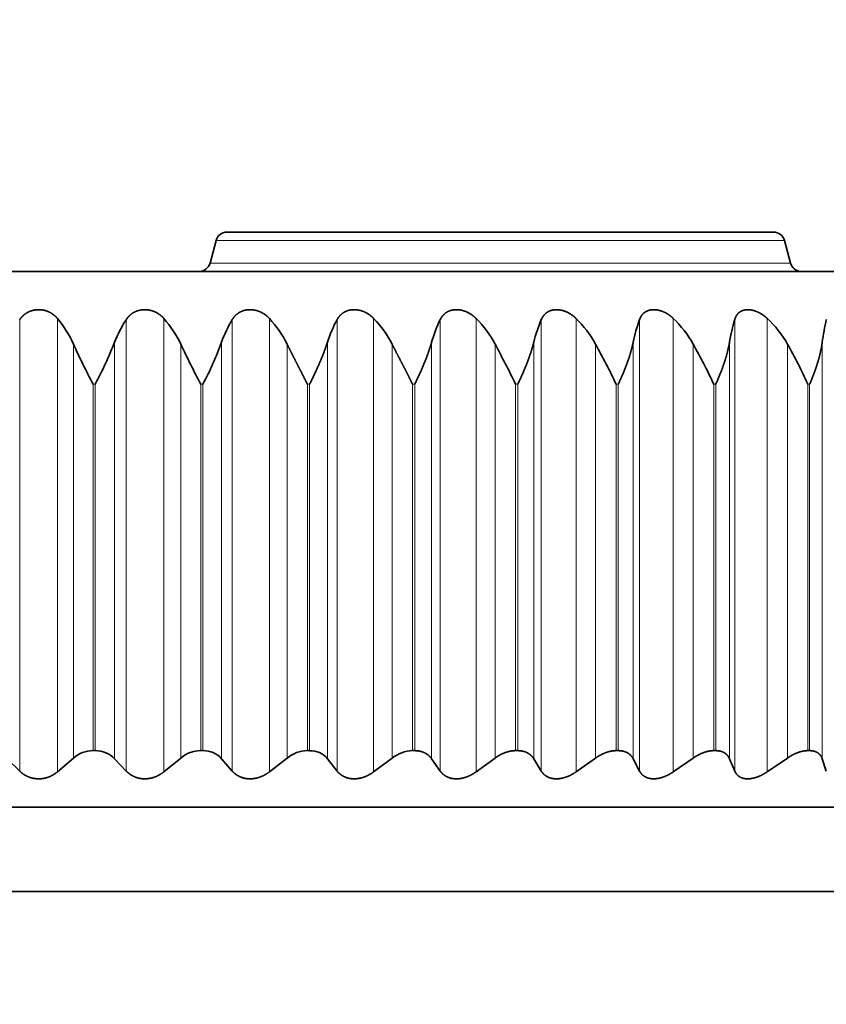
# Model space of a CAD drawing. Extents: x 6 to 212, y 6 to 291.
# Drawn here: x 139 to 146, y 226 to 235 of the extents above; entities that cross this region are included whole.
import ezdxf
from ezdxf.enums import TextEntityAlignment as Align

# ---------------------------------------------------------------- set-up
doc = ezdxf.new("R2010")
doc.units = 0
doc.layers.get('0').update_dxf_attribs({"lineweight": 13})
doc.styles.get("Standard").update_dxf_attribs({"font": 'isocp.shx'})
doc.dimstyles.get("Standard").update_dxf_attribs({"dimtxt": 2.5, "dimasz": 2.5, "dimexe": 1.25, "dimexo": 0.625, "dimtad": 1, "dimcen": 2.5, "dimadec": 0, "dimazin": 0, "dimtfac": 1, "dimtmove": 0, "dimatfit": 0, "dimfxl": 0, "dimarcsym": 0})

# ---------------------------------------------------------------- blocks, each defined once
blk = doc.blocks.new('*D')
at = {"color": 7, "lineweight": 13}
for p, q in [((48.7195, 179.4958), (48.7195, 254.663)), ((91.668, 179.4958), (91.668, 254.663)), ((105.5433, 180.9292), (105.5433, 254.663)), ((171.0433, 180.9292), (171.0433, 254.663)), ((51.21, 253.663), (89.1775, 253.663)), ((108.0337, 253.663), (168.5528, 253.663)), ((105.5433, 180.9292), (105.5433, 247.8337)), ((138.2933, 243.5245), (138.2933, 247.8337)), ((138.2933, 243.5245), (138.2933, 247.8337)), ((171.0433, 180.9292), (171.0433, 247.8337)), ((108.0337, 246.8337), (135.8028, 246.8337)), ((140.7837, 246.8337), (168.5528, 246.8337)), ((134.7433, 241.6417), (185.1457, 241.6417)), ((134.7433, 241.6417), (192.0138, 241.6417)), ((184.1457, 173.3822), (184.1457, 239.1512)), ((191.0138, 93.3822), (191.0138, 239.1512)), ((173.4273, 170.8917), (174.0863, 170.8917)), ((173.4273, 170.8917), (174.0863, 170.8917)), ((179.8488, 170.8917), (185.1457, 170.8917)), ((179.8488, 170.8917), (185.1457, 170.8917)), ((184.1457, 93.3822), (184.1457, 168.4012)), ((144.4433, 90.8917), (185.1457, 90.8917)), ((144.4433, 90.8917), (192.0138, 90.8917))]:
    blk.add_line(p, q, dxfattribs=at)
at = {"color": 34, "lineweight": 13}
for p, q in [((179.2122, 180.5572), (179.2122, 183.5097)), ((102.3837, 180.5572), (102.3837, 183.3383)), ((105.5433, 178.0667), (101.3837, 178.0667)), ((102.3837, 163.7167), (102.3837, 178.0667)), ((171.0433, 178.0667), (174.8358, 178.0667)), ((178.5049, 178.0667), (180.2122, 178.0667)), ((179.2122, 163.7167), (179.2122, 178.0667)), ((105.5433, 163.7167), (101.3837, 163.7167)), ((171.0433, 163.7167), (174.8358, 163.7167)), ((178.5049, 163.7167), (180.2122, 163.7167)), ((102.3837, 157.8175), (102.3837, 161.2262)), ((179.2122, 157.9889), (179.2122, 161.2262)), ((131.6433, 91.3917), (131.6433, 84.249)), ((144.9433, 91.3917), (144.9433, 84.249)), ((131.6433, 79.8464), (131.6433, 78.3647)), ((144.9433, 79.8464), (144.9433, 78.3647)), ((125.1326, 79.3647), (129.1528, 79.3647)), ((131.6433, 79.3647), (144.9433, 79.3647)), ((147.4337, 79.3647), (151.2619, 79.3647))]:
    blk.add_line(p, q, dxfattribs=at)
at = {"color": 7, "lineweight": 13}
for points in [[(51.21, 253.8809), (48.7195, 253.663), (51.21, 253.4452)], [(89.1775, 253.4452), (91.668, 253.663), (89.1775, 253.8809)], [(108.0337, 253.8809), (105.5433, 253.663), (108.0337, 253.4452)], [(168.5528, 253.4452), (171.0433, 253.663), (168.5528, 253.8809)], [(108.0337, 247.0516), (105.5433, 246.8337), (108.0337, 246.6158)], [(135.8028, 246.6158), (138.2933, 246.8337), (135.8028, 247.0516)], [(140.7837, 247.0516), (138.2933, 246.8337), (140.7837, 246.6158)], [(168.5528, 246.6158), (171.0433, 246.8337), (168.5528, 247.0516)], [(184.3636, 239.1512), (184.1457, 241.6417), (183.9278, 239.1512)], [(191.2317, 239.1512), (191.0138, 241.6417), (190.7959, 239.1512)], [(183.9278, 173.3822), (184.1457, 170.8917), (184.3636, 173.3822)], [(184.3636, 168.4012), (184.1457, 170.8917), (183.9278, 168.4012)], [(183.9278, 93.3822), (184.1457, 90.8917), (184.3636, 93.3822)], [(190.7959, 93.3822), (191.0138, 90.8917), (191.2317, 93.3822)]]:
    blk.add_lwpolyline(points, close=True, dxfattribs=at)
at = {"color": 34, "lineweight": 13}
for points in [[(102.1659, 180.5572), (102.3837, 178.0667), (102.6016, 180.5572)], [(178.9943, 180.5572), (179.2122, 178.0667), (179.4301, 180.5572)], [(102.6016, 161.2262), (102.3837, 163.7167), (102.1659, 161.2262)], [(179.4301, 161.2262), (179.2122, 163.7167), (178.9943, 161.2262)], [(129.1528, 79.1468), (131.6433, 79.3647), (129.1528, 79.5826)], [(147.4337, 79.5826), (144.9433, 79.3647), (147.4337, 79.1468)]]:
    blk.add_lwpolyline(points, close=True, dxfattribs=at)
at = {"color": 7, "lineweight": 13}
for points in [[(51.21, 253.8809), (48.7195, 253.663), (51.21, 253.8809), (51.21, 253.4452)], [(89.1775, 253.4452), (91.668, 253.663), (89.1775, 253.4452), (89.1775, 253.8809)], [(108.0337, 253.8809), (105.5433, 253.663), (108.0337, 253.8809), (108.0337, 253.4452)], [(168.5528, 253.4452), (171.0433, 253.663), (168.5528, 253.4452), (168.5528, 253.8809)], [(108.0337, 247.0516), (105.5433, 246.8337), (108.0337, 247.0516), (108.0337, 246.6158)], [(135.8028, 246.6158), (138.2933, 246.8337), (135.8028, 246.6158), (135.8028, 247.0516)], [(140.7837, 247.0516), (138.2933, 246.8337), (140.7837, 247.0516), (140.7837, 246.6158)], [(168.5528, 246.6158), (171.0433, 246.8337), (168.5528, 246.6158), (168.5528, 247.0516)], [(184.3636, 239.1512), (184.1457, 241.6417), (184.3636, 239.1512), (183.9278, 239.1512)], [(191.2317, 239.1512), (191.0138, 241.6417), (191.2317, 239.1512), (190.7959, 239.1512)], [(183.9278, 173.3822), (184.1457, 170.8917), (183.9278, 173.3822), (184.3636, 173.3822)], [(184.3636, 168.4012), (184.1457, 170.8917), (184.3636, 168.4012), (183.9278, 168.4012)], [(183.9278, 93.3822), (184.1457, 90.8917), (183.9278, 93.3822), (184.3636, 93.3822)], [(190.7959, 93.3822), (191.0138, 90.8917), (190.7959, 93.3822), (191.2317, 93.3822)]]:
    blk.add_solid(points, dxfattribs=at)
at = {"color": 34, "lineweight": 13}
for points in [[(102.1659, 180.5572), (102.3837, 178.0667), (102.1659, 180.5572), (102.6016, 180.5572)], [(178.9943, 180.5572), (179.2122, 178.0667), (178.9943, 180.5572), (179.4301, 180.5572)], [(102.6016, 161.2262), (102.3837, 163.7167), (102.6016, 161.2262), (102.1659, 161.2262)], [(179.4301, 161.2262), (179.2122, 163.7167), (179.4301, 161.2262), (178.9943, 161.2262)], [(129.1528, 79.1468), (131.6433, 79.3647), (129.1528, 79.1468), (129.1528, 79.5826)], [(147.4337, 79.5826), (144.9433, 79.3647), (147.4337, 79.5826), (147.4337, 79.1468)]]:
    blk.add_solid(points, dxfattribs=at)
at = {"color": 7, "lineweight": 13, "width": 0.6}
for s, p, p2 in [('%%c', (65.686, 254.663), (67.006, 254.663)), ('85,9', (68.006, 254.663), (74.7015, 254.663)), ('131', (135.8012, 254.663), (140.7853, 254.663)), ('65,5', (118.5705, 247.8337), (125.266, 247.8337)), ('65,5', (151.3205, 247.8337), (158.016, 247.8337))]:
    blk.add_text(s, height=3, dxfattribs=at).set_placement(p, p2, align=Align.FIT)
for s, p, p2 in [('141,5', (183.1457, 202.0632), (183.1457, 210.4702)), ('301,5', (190.0138, 162.0632), (190.0138, 170.4702)), ('160', (183.1457, 128.3996), (183.1457, 133.3838))]:
    blk.add_text(s, height=3, rotation=90, dxfattribs=at).set_placement(p, p2, align=Align.FIT)
at = {"color": 34, "lineweight": 13, "width": 0.6}
for p, p2 in [((178.2122, 157.9889), (178.2122, 183.5097)), ((101.3837, 157.8175), (101.3837, 183.3383))]:
    blk.add_text('Ø11/4" SWT ASME', height=3, rotation=90, dxfattribs=at).set_placement(p, p2, align=Align.FIT)
for s, p, p2 in [('3/4" - 11,5 NH', (127.4526, 80.3647), (151.2619, 80.3647)), ('%%c', (125.1326, 80.3647), (126.4526, 80.3647)), ('(GARDEN HOSE)', (127.1483, 72.3647), (149.2462, 72.3647))]:
    blk.add_text(s, height=3, dxfattribs=at).set_placement(p, p2, align=Align.FIT)
blk = doc.blocks.new('BLOCK1552')
at = {"color": 7, "lineweight": 35}
for p, q in [((3.96, 124.552), (3.852, 124.148)), ((13.846, 124.7), (4.153, 124.7)), ((5.609, 124.7), (4.166, 124.7)), ((5.609, 124.7), (5.614, 124.7)), ((14.04, 124.552), (14.148, 124.148)), ((25.5, 124), (-0.093, 124)), ((1.818, 115.5), (1.777, 115.5)), ((3.727, 115.5), (3.687, 115.5)), ((5.619, 115.5), (5.579, 115.5)), ((7.483, 115.5), (7.444, 115.5)), ((9.311, 115.5), (9.273, 115.5)), ((11.093, 115.5), (11.056, 115.5)), ((12.821, 115.5), (12.786, 115.5)), ((14.487, 115.5), (14.453, 115.5)), ((0.477, 115.137), (0.253, 115.356)), ((1.145, 115.124), (1.43, 115.369)), ((2.368, 115.137), (2.161, 115.356)), ((3.032, 115.124), (3.333, 115.369)), ((4.248, 115.137), (4.058, 115.356)), ((4.905, 115.124), (5.22, 115.369)), ((6.108, 115.137), (5.935, 115.356)), ((6.754, 115.124), (7.081, 115.369)), ((7.937, 115.137), (7.783, 115.356)), ((8.57, 115.124), (8.908, 115.369)), ((9.728, 115.137), (9.594, 115.356)), ((10.344, 115.124), (10.691, 115.369)), ((11.472, 115.137), (11.358, 115.356)), ((12.068, 115.124), (12.423, 115.369)), ((13.159, 115.137), (13.066, 115.356)), ((13.733, 115.124), (14.094, 115.369)), ((14.783, 115.137), (14.711, 115.356)), ((-26.5, 114.5), (23.209, 114.5)), ((24.925, 113), (-15.707, 113))]:
    blk.add_line(p, q, dxfattribs=at)
at = {"color": 7, "lineweight": 13}
for p, q in [((14.04, 124.552), (3.96, 124.552)), ((14.148, 124.148), (3.852, 124.148)), ((0.477, 123.149), (0.477, 115.137)), ((1.145, 123.168), (1.145, 115.124)), ((2.368, 123.149), (2.368, 115.137)), ((3.032, 123.168), (3.032, 115.124)), ((4.248, 123.149), (4.248, 115.137)), ((4.905, 123.168), (4.905, 115.124)), ((6.108, 123.149), (6.108, 115.137)), ((6.754, 123.168), (6.754, 115.124)), ((7.937, 123.149), (7.937, 115.137)), ((8.57, 123.168), (8.57, 115.124)), ((9.728, 123.149), (9.728, 115.137)), ((10.344, 123.168), (10.344, 115.124)), ((11.472, 123.149), (11.472, 115.137)), ((12.068, 123.168), (12.068, 115.124)), ((13.159, 123.149), (13.159, 115.137)), ((13.733, 123.168), (13.733, 115.124)), ((1.43, 122.713), (1.43, 115.369)), ((2.161, 122.746), (2.161, 115.356)), ((3.333, 122.713), (3.333, 115.369)), ((4.058, 122.746), (4.058, 115.356)), ((5.22, 122.713), (5.22, 115.369)), ((5.935, 122.746), (5.935, 115.356)), ((7.081, 122.713), (7.081, 115.369)), ((7.783, 122.746), (7.783, 115.356)), ((8.908, 122.713), (8.908, 115.369)), ((9.594, 122.746), (9.594, 115.356)), ((10.691, 122.713), (10.691, 115.369)), ((11.358, 122.746), (11.358, 115.356)), ((12.423, 122.713), (12.423, 115.369)), ((13.066, 122.746), (13.066, 115.356)), ((14.094, 122.713), (14.094, 115.369)), ((14.711, 122.746), (14.711, 115.356)), ((1.818, 122), (1.777, 122)), ((1.777, 115.5), (1.777, 122)), ((1.818, 115.5), (1.818, 122)), ((3.727, 122), (3.687, 122)), ((3.687, 115.5), (3.687, 122)), ((3.727, 115.5), (3.727, 122)), ((5.619, 122), (5.579, 122)), ((5.579, 115.5), (5.579, 122)), ((5.619, 115.5), (5.619, 122)), ((7.483, 122), (7.444, 122)), ((7.444, 115.5), (7.444, 122)), ((7.483, 115.5), (7.483, 122)), ((9.311, 122), (9.273, 122)), ((9.273, 115.5), (9.273, 122)), ((9.311, 115.5), (9.311, 122)), ((11.093, 122), (11.056, 122)), ((11.056, 115.5), (11.056, 122)), ((11.093, 115.5), (11.093, 122)), ((12.821, 122), (12.786, 122)), ((12.786, 115.5), (12.786, 122)), ((12.821, 115.5), (12.821, 122)), ((14.487, 122), (14.453, 122)), ((14.453, 115.5), (14.453, 122)), ((14.487, 115.5), (14.487, 122))]:
    blk.add_line(p, q, dxfattribs=at)
at = {"color": 7, "lineweight": 35}
for centre, radius, start, end in [((4.153, 124.5), 0.2, 90, 165), ((13.846, 124.5), 0.2, 15, 90), ((3.659, 124.2), 0.2, 270, 345), ((14.341, 124.2), 0.2, 195, 270), ((-0.303, 121.944), 1.896, 23.9249, 40.2041), ((4.037, 122.036), 2.006, 146.2916, 159.2852), ((1.627, 121.912), 1.884, 25.1303, 41.7698), ((6.021, 122.066), 2.078, 148.5719, 160.9069), ((3.533, 121.883), 1.879, 26.2058, 43.1304), ((8.017, 122.095), 2.181, 151.0895, 162.6416), ((5.409, 121.855), 1.879, 27.1503, 44.2977), ((10.029, 122.122), 2.331, 153.8474, 164.4812), ((7.246, 121.83), 1.882, 27.9636, 45.2828), ((12.072, 122.147), 2.549, 156.8435, 166.4157), ((9.036, 121.808), 1.886, 28.646, 46.0952), ((14.175, 122.169), 2.876, 160.0694, 168.4338), ((10.772, 121.79), 1.891, 29.1979, 46.7431), ((16.406, 122.188), 3.387, 163.5093, 170.523), ((12.446, 121.776), 1.896, 29.6201, 47.2332), ((18.925, 122.203), 4.249, 167.1387, 172.67), ((15.292, 129.066), 15.25, 204.6226, 207.6019), ((-5.318, 125.753), 8.061, 332.256, 338.0917), ((25.394, 133.293), 24.468, 205.6217, 207.4856), ((-2.03, 125.013), 6.497, 332.3765, 339.5727), ((-7.639, 113.759), 18.813, 25.9794, 28.4177), ((-0.493, 116.518), 12.784, 25.3937, 28.9819), ((4.059, 117.99), 9.604, 24.6784, 29.4501), ((7.439, 118.9), 7.669, 23.8454, 29.8099), ((1.781, 114.965), 0.535, 90.3672, 131.0494), ((1.823, 115.031), 0.469, 43.8992, 90.6958), ((3.696, 114.935), 0.566, 90.8753, 129.9257), ((3.737, 115.069), 0.431, 41.8589, 91.3223), ((5.594, 114.907), 0.594, 91.3751, 129.0077), ((5.633, 115.107), 0.392, 39.4565, 91.9922), ((7.464, 114.883), 0.618, 91.8754, 128.2763)]:
    blk.add_arc(centre, radius, start, end, dxfattribs=at)
for points, knots in [([(1.145, 123.168), (1.126, 123.19), (1.106, 123.211), (1.083, 123.23), (1.034, 123.266), (0.978, 123.293), (0.947, 123.304), (0.868, 123.325), (0.784, 123.326), (0.734, 123.32), (0.641, 123.293), (0.564, 123.244), (0.531, 123.216), (0.502, 123.184), (0.477, 123.149)], [0, 0, 0, 0, 0, 0, 0.271154, 0.271154, 0.271154, 0.548179, 0.548179, 0.548179, 0.973102, 0.973102, 0.973102, 1.377439, 1.377439, 1.377439, 1.377439, 1.377439, 1.377439]), ([(2.368, 123.149), (2.391, 123.184), (2.418, 123.216), (2.45, 123.244), (2.525, 123.294), (2.615, 123.32), (2.665, 123.326), (2.749, 123.324), (2.829, 123.304), (2.859, 123.293), (2.917, 123.266), (2.968, 123.23), (2.991, 123.21), (3.013, 123.19), (3.032, 123.168)], [0, 0, 0, 0, 0, 0, 0.401559, 0.401559, 0.401559, 0.820301, 0.820301, 0.820301, 1.103564, 1.103564, 1.103564, 1.375172, 1.375172, 1.375172, 1.375172, 1.375172, 1.375172]), ([(4.248, 123.149), (4.27, 123.184), (4.295, 123.216), (4.325, 123.244), (4.396, 123.294), (4.484, 123.32), (4.533, 123.326), (4.616, 123.324), (4.696, 123.304), (4.727, 123.293), (4.786, 123.266), (4.838, 123.23), (4.862, 123.211), (4.885, 123.19), (4.905, 123.168)], [0, 0, 0, 0, 0, 0, 0.39852, 0.39852, 0.39852, 0.814539, 0.814539, 0.814539, 1.098203, 1.098203, 1.098203, 1.372217, 1.372217, 1.372217, 1.372217, 1.372217, 1.372217]), ([(6.108, 123.149), (6.127, 123.184), (6.15, 123.215), (6.178, 123.244), (6.246, 123.294), (6.331, 123.32), (6.379, 123.326), (6.461, 123.324), (6.54, 123.304), (6.571, 123.293), (6.631, 123.266), (6.685, 123.23), (6.71, 123.211), (6.733, 123.19), (6.754, 123.168)], [0, 0, 0, 0, 0, 0, 0.395445, 0.395445, 0.395445, 0.808254, 0.808254, 0.808254, 1.091865, 1.091865, 1.091865, 1.367957, 1.367957, 1.367957, 1.367957, 1.367957, 1.367957]), ([(7.937, 123.149), (7.954, 123.184), (7.975, 123.215), (8.001, 123.244), (8.065, 123.294), (8.147, 123.32), (8.193, 123.326), (8.274, 123.324), (8.353, 123.304), (8.384, 123.293), (8.444, 123.266), (8.499, 123.23), (8.524, 123.211), (8.548, 123.19), (8.57, 123.168)], [0, 0, 0, 0, 0, 0, 0.392392, 0.392392, 0.392392, 0.80156, 0.80156, 0.80156, 1.08467, 1.08467, 1.08467, 1.362472, 1.362472, 1.362472, 1.362472, 1.362472, 1.362472]), ([(9.728, 123.149), (9.743, 123.183), (9.762, 123.215), (9.785, 123.244), (9.845, 123.294), (9.923, 123.32), (9.968, 123.326), (10.047, 123.324), (10.125, 123.304), (10.156, 123.293), (10.216, 123.266), (10.271, 123.23), (10.297, 123.211), (10.322, 123.19), (10.344, 123.168)], [0, 0, 0, 0, 0, 0, 0.389418, 0.389418, 0.389418, 0.794582, 0.794582, 0.794582, 1.076751, 1.076751, 1.076751, 1.355863, 1.355863, 1.355863, 1.355863, 1.355863, 1.355863]), ([(11.472, 123.149), (11.484, 123.183), (11.5, 123.215), (11.522, 123.244), (11.576, 123.294), (11.651, 123.32), (11.695, 123.326), (11.771, 123.324), (11.848, 123.304), (11.879, 123.293), (11.939, 123.266), (11.994, 123.23), (12.02, 123.211), (12.045, 123.19), (12.068, 123.168)], [0, 0, 0, 0, 0, 0, 0.386584, 0.386584, 0.386584, 0.787452, 0.787452, 0.787452, 1.06826, 1.06826, 1.06826, 1.348256, 1.348256, 1.348256, 1.348256, 1.348256, 1.348256]), ([(13.159, 123.149), (13.169, 123.183), (13.183, 123.215), (13.202, 123.244), (13.252, 123.294), (13.323, 123.32), (13.364, 123.326), (13.438, 123.324), (13.513, 123.304), (13.543, 123.292), (13.603, 123.265), (13.658, 123.23), (13.685, 123.211), (13.71, 123.19), (13.733, 123.168)], [0, 0, 0, 0, 0, 0, 0.383949, 0.383949, 0.383949, 0.780304, 0.780304, 0.780304, 1.059362, 1.059362, 1.059362, 1.339798, 1.339798, 1.339798, 1.339798, 1.339798, 1.339798]), ([(5.579, 122), (5.557, 122.045), (5.535, 122.09), (5.52, 122.119), (5.491, 122.176), (5.461, 122.236), (5.453, 122.25), (5.401, 122.352), (5.349, 122.454), (5.305, 122.54), (5.261, 122.627), (5.22, 122.713)], [0, 0, 0, 0, 0, 0, 0.433528, 0.433528, 0.433528, 0.574657, 0.574657, 0.574657, 1.418702, 1.418702, 1.418702, 1.418702, 1.418702, 1.418702]), ([(7.444, 122), (7.422, 122.045), (7.4, 122.09), (7.386, 122.119), (7.357, 122.176), (7.327, 122.236), (7.319, 122.25), (7.267, 122.352), (7.214, 122.454), (7.169, 122.54), (7.124, 122.627), (7.081, 122.713)], [0, 0, 0, 0, 0, 0, 0.43248, 0.43248, 0.43248, 0.573589, 0.573589, 0.573589, 1.418872, 1.418872, 1.418872, 1.418872, 1.418872, 1.418872]), ([(7.483, 115.5), (7.507, 115.5), (7.531, 115.498), (7.555, 115.495), (7.628, 115.48), (7.692, 115.449), (7.729, 115.422), (7.759, 115.39), (7.783, 115.356)], [0, 0, 0, 0, 0, 0, 0.2154468, 0.2154468, 0.2154468, 0.6913408, 0.6913408, 0.6913408, 0.6913408, 0.6913408, 0.6913408]), ([(9.273, 115.5), (9.25, 115.5), (9.227, 115.499), (9.203, 115.496), (9.148, 115.486), (9.094, 115.469), (9.064, 115.458), (9.013, 115.435), (8.965, 115.408), (8.945, 115.395), (8.926, 115.382), (8.908, 115.369)], [0, 0, 0, 0, 0, 0, 0.2058241, 0.2058241, 0.2058241, 0.4839109, 0.4839109, 0.4839109, 0.6896098, 0.6896098, 0.6896098, 0.6896098, 0.6896098, 0.6896098]), ([(9.311, 115.5), (9.335, 115.5), (9.358, 115.498), (9.381, 115.495), (9.451, 115.48), (9.511, 115.449), (9.545, 115.422), (9.573, 115.39), (9.594, 115.356)], [0, 0, 0, 0, 0, 0, 0.2135864, 0.2135864, 0.2135864, 0.6843192, 0.6843192, 0.6843192, 0.6843192, 0.6843192, 0.6843192]), ([(11.056, 115.5), (11.034, 115.5), (11.011, 115.499), (10.988, 115.496), (10.934, 115.486), (10.88, 115.469), (10.85, 115.458), (10.799, 115.435), (10.75, 115.408), (10.73, 115.395), (10.71, 115.382), (10.691, 115.369)], [0, 0, 0, 0, 0, 0, 0.2044449, 0.2044449, 0.2044449, 0.4819244, 0.4819244, 0.4819244, 0.6889383, 0.6889383, 0.6889383, 0.6889383, 0.6889383, 0.6889383]), ([(11.093, 115.5), (11.116, 115.5), (11.139, 115.498), (11.161, 115.495), (11.222, 115.481), (11.274, 115.455), (11.303, 115.432), (11.33, 115.403), (11.35, 115.369), (11.353, 115.365), (11.355, 115.36), (11.358, 115.356)], [0, 0, 0, 0, 0, 0, 0.2114692, 0.2114692, 0.2114692, 0.6152664, 0.6152664, 0.6152664, 0.677563, 0.677563, 0.677563, 0.677563, 0.677563, 0.677563]), ([(12.786, 115.5), (12.764, 115.5), (12.742, 115.499), (12.719, 115.496), (12.666, 115.486), (12.613, 115.469), (12.583, 115.458), (12.532, 115.435), (12.483, 115.408), (12.462, 115.395), (12.442, 115.382), (12.423, 115.369)], [0, 0, 0, 0, 0, 0, 0.2027849, 0.2027849, 0.2027849, 0.4791751, 0.4791751, 0.4791751, 0.6872737, 0.6872737, 0.6872737, 0.6872737, 0.6872737, 0.6872737]), ([(12.821, 115.5), (12.844, 115.5), (12.865, 115.498), (12.887, 115.495), (12.945, 115.481), (12.993, 115.454), (13.019, 115.432), (13.043, 115.402), (13.06, 115.369), (13.062, 115.365), (13.064, 115.36), (13.066, 115.356)], [0, 0, 0, 0, 0, 0, 0.2091295, 0.2091295, 0.2091295, 0.6083507, 0.6083507, 0.6083507, 0.6702482, 0.6702482, 0.6702482, 0.6702482, 0.6702482, 0.6702482]), ([(14.453, 115.5), (14.432, 115.5), (14.411, 115.499), (14.389, 115.496), (14.337, 115.486), (14.285, 115.469), (14.255, 115.458), (14.203, 115.435), (14.154, 115.408), (14.134, 115.395), (14.113, 115.382), (14.094, 115.369)], [0, 0, 0, 0, 0, 0, 0.2008698, 0.2008698, 0.2008698, 0.475718, 0.475718, 0.475718, 0.6846535, 0.6846535, 0.6846535, 0.6846535, 0.6846535, 0.6846535]), ([(14.487, 115.5), (14.509, 115.5), (14.529, 115.498), (14.55, 115.495), (14.604, 115.481), (14.649, 115.454), (14.672, 115.432), (14.692, 115.402), (14.706, 115.369), (14.707, 115.365), (14.709, 115.36), (14.711, 115.356)], [0, 0, 0, 0, 0, 0, 0.2066063, 0.2066063, 0.2066063, 0.6013713, 0.6013713, 0.6013713, 0.6630064, 0.6630064, 0.6630064, 0.6630064, 0.6630064, 0.6630064]), ([(1.145, 115.124), (1.092, 115.079), (1.031, 115.041), (0.959, 115.012), (0.848, 114.993), (0.741, 115.004), (0.71, 115.01), (0.637, 115.029), (0.572, 115.061), (0.537, 115.084), (0.505, 115.109), (0.477, 115.137)], [0, 0, 0, 0, 0, 0, 0.667896, 0.667896, 0.667896, 0.941997, 0.941997, 0.941997, 1.334966, 1.334966, 1.334966, 1.334966, 1.334966, 1.334966]), ([(3.032, 115.124), (2.977, 115.079), (2.913, 115.041), (2.84, 115.012), (2.729, 114.993), (2.622, 115.004), (2.591, 115.01), (2.521, 115.029), (2.458, 115.062), (2.424, 115.084), (2.394, 115.11), (2.368, 115.137)], [0, 0, 0, 0, 0, 0, 0.671552, 0.671552, 0.671552, 0.944726, 0.944726, 0.944726, 1.333092, 1.333092, 1.333092, 1.333092, 1.333092, 1.333092]), ([(4.905, 115.124), (4.848, 115.079), (4.782, 115.041), (4.707, 115.012), (4.596, 114.993), (4.49, 115.004), (4.46, 115.01), (4.391, 115.03), (4.332, 115.062), (4.3, 115.085), (4.272, 115.11), (4.248, 115.137)], [0, 0, 0, 0, 0, 0, 0.674496, 0.674496, 0.674496, 0.946324, 0.946324, 0.946324, 1.329848, 1.329848, 1.329848, 1.329848, 1.329848, 1.329848]), ([(6.754, 115.124), (6.695, 115.08), (6.628, 115.042), (6.552, 115.012), (6.44, 114.993), (6.336, 115.004), (6.307, 115.01), (6.241, 115.03), (6.184, 115.062), (6.154, 115.085), (6.129, 115.11), (6.108, 115.137)], [0, 0, 0, 0, 0, 0, 0.67666, 0.67666, 0.67666, 0.946734, 0.946734, 0.946734, 1.325267, 1.325267, 1.325267, 1.325267, 1.325267, 1.325267]), ([(8.57, 115.124), (8.509, 115.08), (8.441, 115.042), (8.365, 115.012), (8.254, 114.993), (8.151, 115.004), (8.123, 115.01), (8.06, 115.03), (8.006, 115.062), (7.979, 115.085), (7.956, 115.11), (7.937, 115.137)], [0, 0, 0, 0, 0, 0, 0.677984, 0.677984, 0.677984, 0.945927, 0.945927, 0.945927, 1.320655, 1.320655, 1.320655, 1.320655, 1.320655, 1.320655]), ([(10.344, 115.124), (10.282, 115.08), (10.213, 115.042), (10.137, 115.012), (10.011, 114.99), (9.9, 115.008), (9.862, 115.02), (9.808, 115.049), (9.766, 115.087), (9.751, 115.103), (9.739, 115.119), (9.728, 115.137)], [0, 0, 0, 0, 0, 0, 0.678417, 0.678417, 0.678417, 1.07318, 1.07318, 1.07318, 1.314395, 1.314395, 1.314395, 1.314395, 1.314395, 1.314395]), ([(12.068, 115.124), (12.005, 115.08), (11.935, 115.043), (11.859, 115.013), (11.736, 114.99), (11.628, 115.008), (11.593, 115.021), (11.542, 115.049), (11.504, 115.087), (11.491, 115.103), (11.481, 115.119), (11.472, 115.137)], [0, 0, 0, 0, 0, 0, 0.677915, 0.677915, 0.677915, 1.068366, 1.068366, 1.068366, 1.306263, 1.306263, 1.306263, 1.306263, 1.306263, 1.306263]), ([(13.733, 115.124), (13.669, 115.08), (13.6, 115.043), (13.524, 115.013), (13.403, 114.989), (13.3, 115.008), (13.266, 115.021), (13.22, 115.049), (13.186, 115.087), (13.176, 115.103), (13.167, 115.12), (13.159, 115.137)], [0, 0, 0, 0, 0, 0, 0.676292, 0.676292, 0.676292, 1.062164, 1.062164, 1.062164, 1.296985, 1.296985, 1.296985, 1.296985, 1.296985, 1.296985])]:
    blk.add_open_spline(points, degree=5, knots=knots, dxfattribs=at)
for points in [[(5.619, 122), (5.692, 122.149), (5.763, 122.298), (5.829, 122.448), (5.888, 122.597), (5.935, 122.746)], [(7.483, 122), (7.555, 122.149), (7.624, 122.298), (7.687, 122.448), (7.742, 122.597), (7.783, 122.746)], [(9.311, 122), (9.381, 122.148), (9.447, 122.297), (9.507, 122.448), (9.557, 122.597), (9.594, 122.746)], [(11.093, 122), (11.162, 122.148), (11.225, 122.297), (11.281, 122.447), (11.327, 122.597), (11.358, 122.746)], [(12.821, 122), (12.888, 122.148), (12.948, 122.297), (13, 122.447), (13.041, 122.597), (13.066, 122.746)], [(14.487, 122), (14.551, 122.148), (14.608, 122.297), (14.655, 122.448), (14.691, 122.597), (14.711, 122.746)]]:
    blk.add_open_spline(points, degree=5, dxfattribs=at)

msp = doc.modelspace()

# ---------------------------------------------------------------- block references
at = {"lineweight": 0, "xscale": 0.5, "yscale": 0.5, "zscale": 0.5}
msp.add_blockref('BLOCK1552', (138.2933, 170.8917), dxfattribs=at)

# ---------------------------------------------------------------- dimensions: what is measured, and where the dimension line sits
at = {"color": 0, "lineweight": 0}
for base, p1, p2, angle, text, middle in [((48.7195, 253.663), (91.668, 179.4958), (48.7195, 179.4958), 180, '%%c<>', (70.1937, 253.663)), ((144.9433, 79.3647), (131.6433, 91.3917), (144.9433, 91.3917), 0, '%%c3/4" - 11,5 NH', (138.1972, 79.3647)), ((102.3837, 178.0667), (105.5433, 163.7167), (105.5433, 178.0667), 90, 'Ø11/4" SWT ASME', (102.3837, 170.5779)), ((179.2122, 178.0667), (171.0433, 163.7167), (171.0433, 178.0667), 90, 'Ø11/4" SWT ASME', (179.2122, 170.7493))]:
    dim = msp.add_linear_dim(base=base, p1=p1, p2=p2, angle=angle, text=text, dimstyle='Standard', override={"dimlfac": 2}, dxfattribs=at)
    dim.commit()
    dim.dimension.update_dxf_attribs({"geometry": '*D', "text_midpoint": middle, "dimtype": 161})
for base, p1, p2, angle, middle in [((105.5433, 246.8337), (138.2933, 243.5245), (105.5433, 180.9292), 179.99905, (121.9183, 246.8337)), ((138.2933, 246.8337), (171.0433, 180.9292), (138.2933, 243.5245), 179.99905, (154.6683, 246.8337)), ((105.5433, 253.663), (171.0433, 180.9292), (105.5433, 180.9292), 179.99905, (138.2933, 253.663)), ((184.1457, 90.8917), (173.4273, 170.8917), (144.4433, 90.8917), 269.99857, (184.1457, 130.8917)), ((184.1457, 170.8917), (134.7433, 241.6417), (173.4273, 170.8917), 269.99857, (184.1457, 206.2667)), ((191.0138, 90.8917), (134.7433, 241.6417), (144.4433, 90.8917), 269.99857, (191.0138, 166.2667))]:
    dim = msp.add_linear_dim(base=base, p1=p1, p2=p2, angle=angle, dimstyle='Standard', override={"dimlfac": 2}, dxfattribs=at)
    dim.commit()
    dim.dimension.update_dxf_attribs({"geometry": '*D', "text_midpoint": middle, "dimtype": 160})

doc.saveas('drawing.dxf')
